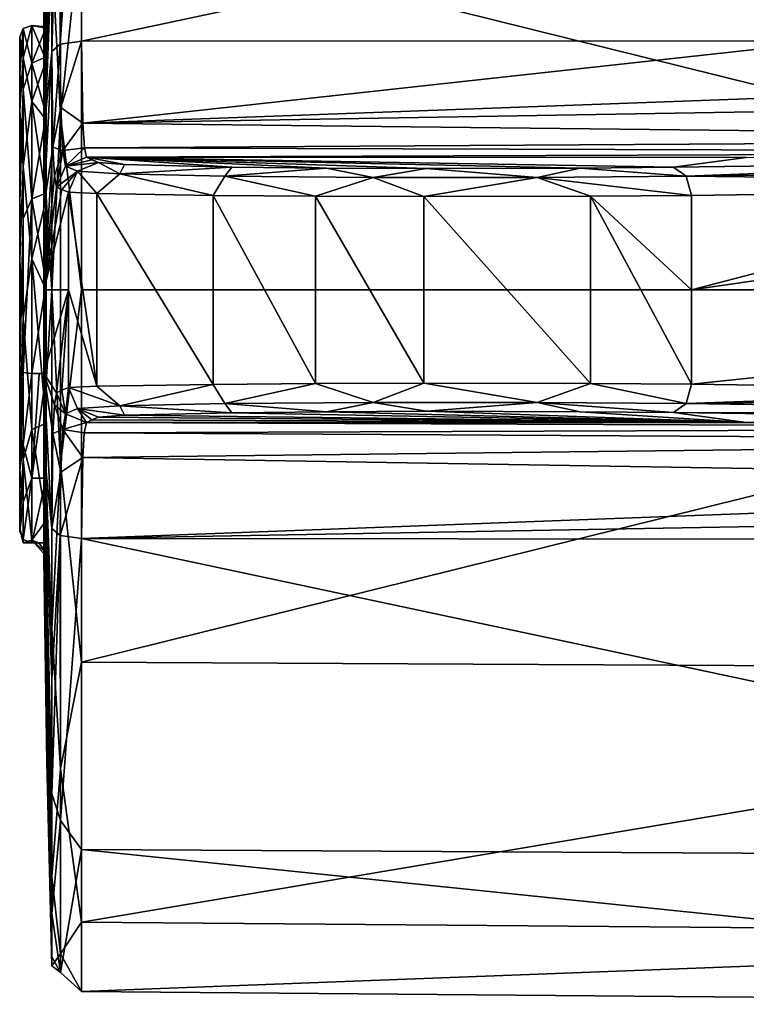
# Model space of a CAD drawing. Units: millimetres. Extents: x -149 to 149, y -43 to 39.
# Drawn here: x -149 to -124, y -24 to 9 of the extents above; entities that cross this region are included whole.
import ezdxf

# ---------------------------------------------------------------- set-up
doc = ezdxf.new("R2010")
doc.units = ezdxf.units.MM
doc.header["$LTSCALE"] = 65.185185
for name, color, linetype in [('111', 7, 'CONTINUOUS'), ('113', 7, 'CONTINUOUS'), ('114', 7, 'CONTINUOUS'), ('115', 7, 'CONTINUOUS'), ('116', 7, 'CONTINUOUS'), ('117', 7, 'CONTINUOUS'), ('118', 7, 'CONTINUOUS'), ('119', 7, 'CONTINUOUS'), ('120', 7, 'CONTINUOUS'), ('122', 7, 'CONTINUOUS'), ('123', 7, 'CONTINUOUS'), ('124', 7, 'CONTINUOUS'), ('125', 7, 'CONTINUOUS'), ('126', 7, 'CONTINUOUS'), ('127', 7, 'CONTINUOUS'), ('128', 7, 'CONTINUOUS'), ('129', 7, 'CONTINUOUS'), ('130', 7, 'CONTINUOUS'), ('138', 7, 'CONTINUOUS'), ('141', 7, 'CONTINUOUS'), ('211', 7, 'CONTINUOUS'), ('212', 7, 'CONTINUOUS'), ('213', 7, 'CONTINUOUS'), ('214', 7, 'CONTINUOUS'), ('215', 7, 'CONTINUOUS')]:
    doc.layers.add(name, color=color, linetype=linetype)

msp = doc.modelspace()

# ---------------------------------------------------------------- linework, layer by layer
at = {"layer": '111', "linetype": 'Continuous'}
for points in [[(-146.59, 8.313, 22.042), (-121.44, 8.325, 22.272), (-96.404, 18.98, 14.681), (-146.59, 8.313, 22.042)], [(-146.59, 18.697, 14.331), (-146.59, 8.313, 22.042), (-96.404, 18.98, 14.681), (-146.59, 18.697, 14.331)], [(-96.404, 0, -23.996), (-146.59, 12.438, -20.007), (-96.404, 12.692, -20.364), (-96.404, 0, -23.996)], [(-146.59, 0, -23.558), (-146.59, 12.438, -20.007), (-96.404, 0, -23.996), (-146.59, 0, -23.558)], [(-146.59, -12.437, -20.007), (-146.59, 0, -23.558), (-96.404, 0, -23.996), (-146.59, -12.437, -20.007)], [(-96.404, -12.692, -20.364), (-146.59, -12.437, -20.007), (-96.404, 0, -23.996), (-96.404, -12.692, -20.364)], [(-146.59, -8.313, 22.042), (-146.59, -18.697, 14.331), (-96.404, -18.981, 14.681), (-146.59, -8.313, 22.042)], [(-146.59, -8.313, 22.042), (-96.404, -18.981, 14.681), (-121.44, -8.325, 22.272), (-146.59, -8.313, 22.042)], [(-146.59, -21.125, -10.425), (-146.59, -12.437, -20.007), (-96.404, -12.692, -20.364), (-146.59, -21.125, -10.425)], [(-96.404, -21.542, -10.57), (-146.59, -21.125, -10.425), (-96.404, -12.692, -20.364), (-96.404, -21.542, -10.57)], [(-146.59, -18.697, 14.331), (-146.59, -23.445, 2.3), (-96.404, -23.873, 2.425), (-146.59, -18.697, 14.331)], [(-96.404, -18.981, 14.681), (-146.59, -18.697, 14.331), (-96.404, -23.873, 2.425), (-96.404, -18.981, 14.681)], [(-146.59, -23.445, 2.3), (-146.59, -21.125, -10.425), (-96.404, -21.542, -10.57), (-146.59, -23.445, 2.3)], [(-96.404, -23.873, 2.425), (-146.59, -23.445, 2.3), (-96.404, -21.542, -10.57), (-96.404, -23.873, 2.425)]]:
    msp.add_3dface(points, dxfattribs=at)
at = {"layer": '113', "linetype": 'Continuous'}
for points in [[(-147.581, 19.593, -11.236), (-147.581, 11.318, -19.545), (-147.849, 6.516, -6.209), (-147.581, 19.593, -11.236)], [(-147.744, 15.794), (-147.581, 19.593, -11.236), (-147.849, 9), (-147.744, 15.794)], [(-147.849, 9), (-147.581, 19.593, -11.236), (-147.849, 8.072, -3.982), (-147.849, 9)], [(-147.849, 8.072, -3.982), (-147.581, 19.593, -11.236), (-147.849, 6.516, -6.209), (-147.849, 8.072, -3.982)], [(-147.581, 11.318, -19.545), (-147.581, -0.005, -22.586), (-147.849, 4.4, -7.851), (-147.581, 11.318, -19.545)], [(-147.849, 6.516, -6.209), (-147.581, 11.318, -19.545), (-147.849, 4.4, -7.851), (-147.849, 6.516, -6.209)], [(-147.581, -0.005, -22.586), (-147.849, 0, -9), (-147.849, 4.4, -7.851), (-147.581, -0.005, -22.586)], [(-147.849, -4.353, -7.878), (-147.849, 0, -9), (-147.581, -0.005, -22.586), (-147.849, -4.353, -7.878)], [(-147.581, -11.326, -19.541), (-147.849, -4.353, -7.878), (-147.581, -0.005, -22.586), (-147.581, -11.326, -19.541)], [(-147.849, -6.36, -6.368), (-147.849, -4.353, -7.878), (-147.581, -11.326, -19.541), (-147.849, -6.36, -6.368)], [(-147.849, -7.982, -4.158), (-147.849, -6.36, -6.368), (-147.581, -19.597, -11.229), (-147.849, -7.982, -4.158)], [(-147.581, -19.597, -11.229), (-147.849, -6.36, -6.368), (-147.581, -11.326, -19.541), (-147.581, -19.597, -11.229)], [(-147.849, -9), (-147.849, -7.982, -4.158), (-147.744, -15.794), (-147.849, -9)], [(-147.744, -15.794), (-147.849, -7.982, -4.158), (-147.581, -22.586), (-147.744, -15.794)], [(-147.581, -22.586), (-147.849, -7.982, -4.158), (-147.581, -19.597, -11.229), (-147.581, -22.586)]]:
    msp.add_3dface(points, dxfattribs=at)
at = {"layer": '114', "linetype": 'Continuous'}
for points in [[(-147.581, 22.586), (-147.744, 15.794), (-147.849, 8.56, 2.781), (-147.581, 22.586)], [(-147.581, 20.714, 9.004), (-147.581, 22.586), (-147.849, 8.56, 2.781), (-147.581, 20.714, 9.004)], [(-147.581, 15.393, 16.528), (-147.581, 20.714, 9.004), (-147.849, 7.281, 5.29), (-147.581, 15.393, 16.528)], [(-147.849, 7.281, 5.29), (-147.581, 20.714, 9.004), (-147.849, 8.56, 2.781), (-147.849, 7.281, 5.29)], [(-147.744, 15.794), (-147.849, 9), (-147.849, 8.56, 2.781), (-147.744, 15.794)], [(-147.581, 7.97, 21.133), (-147.581, 15.393, 16.528), (-147.849, 5.29, 7.281), (-147.581, 7.97, 21.133)], [(-147.849, 5.29, 7.281), (-147.581, 15.393, 16.528), (-147.849, 7.281, 5.29), (-147.849, 5.29, 7.281)], [(-147.538, 4.769, 23.577), (-147.581, 7.97, 21.133), (-147.849, 2.781, 8.56), (-147.538, 4.769, 23.577)], [(-147.849, 2.781, 8.56), (-147.581, 7.97, 21.133), (-147.849, 5.29, 7.281), (-147.849, 2.781, 8.56)], [(-147.487, 3.809, 25.429), (-147.538, 4.769, 23.577), (-147.849, 0, 9), (-147.487, 3.809, 25.429)], [(-147.849, 0, 9), (-147.538, 4.769, 23.577), (-147.849, 2.781, 8.56), (-147.849, 0, 9)], [(-147.417, 3.435, 27.571), (-147.487, 3.809, 25.429), (-147.849, 0, 9), (-147.417, 3.435, 27.571)], [(-147.238, 3.351, 32.371), (-147.417, 3.435, 27.571), (-147.849, 0, 9), (-147.238, 3.351, 32.371)], [(-147.015, 3.262, 37.469), (-147.238, 3.351, 32.371), (-147.849, 0, 9), (-147.015, 3.262, 37.469)], [(-147.015, 0, 37.611), (-147.015, 3.262, 37.469), (-147.849, 0, 9), (-147.015, 0, 37.611)], [(-147.417, -3.435, 27.571), (-147.015, 0, 37.611), (-147.849, -2.781, 8.56), (-147.417, -3.435, 27.571)], [(-147.849, -2.781, 8.56), (-147.015, 0, 37.611), (-147.849, 0, 9), (-147.849, -2.781, 8.56)], [(-147.238, -3.351, 32.371), (-147.015, 0, 37.611), (-147.417, -3.435, 27.571), (-147.238, -3.351, 32.371)], [(-147.015, -3.262, 37.469), (-147.015, 0, 37.611), (-147.238, -3.351, 32.371), (-147.015, -3.262, 37.469)], [(-147.489, -3.837, 25.348), (-147.417, -3.435, 27.571), (-147.849, -2.781, 8.56), (-147.489, -3.837, 25.348)], [(-147.539, -4.801, 23.533), (-147.489, -3.837, 25.348), (-147.849, -2.781, 8.56), (-147.539, -4.801, 23.533)], [(-147.581, -7.97, 21.133), (-147.539, -4.801, 23.533), (-147.849, -2.781, 8.56), (-147.581, -7.97, 21.133)], [(-147.849, -5.29, 7.281), (-147.581, -7.97, 21.133), (-147.849, -2.781, 8.56), (-147.849, -5.29, 7.281)], [(-147.581, -13.016, 18.458), (-147.581, -7.97, 21.133), (-147.849, -5.29, 7.281), (-147.581, -13.016, 18.458)], [(-147.581, -16.844, 15.047), (-147.581, -13.016, 18.458), (-147.849, -5.29, 7.281), (-147.581, -16.844, 15.047)], [(-147.849, -7.281, 5.29), (-147.581, -16.844, 15.047), (-147.849, -5.29, 7.281), (-147.849, -7.281, 5.29)], [(-147.581, -20.847, 8.691), (-147.581, -16.844, 15.047), (-147.849, -7.281, 5.29), (-147.581, -20.847, 8.691)], [(-147.849, -8.56, 2.781), (-147.581, -20.847, 8.691), (-147.849, -7.281, 5.29), (-147.849, -8.56, 2.781)], [(-147.849, -9), (-147.581, -22.29, 3.647), (-147.849, -8.56, 2.781), (-147.849, -9)], [(-147.581, -22.29, 3.647), (-147.581, -20.847, 8.691), (-147.849, -8.56, 2.781), (-147.581, -22.29, 3.647)], [(-147.849, -9), (-147.744, -15.794), (-147.581, -22.29, 3.647), (-147.849, -9)], [(-147.744, -15.794), (-147.581, -22.586), (-147.581, -22.29, 3.647), (-147.744, -15.794)]]:
    msp.add_3dface(points, dxfattribs=at)
at = {"layer": '115', "linetype": 'Continuous'}
for points in [[(-146.239, -4.347, 32.348), (-124.367, -4.427, 27.76), (-146.016, -4.258, 37.44), (-146.239, -4.347, 32.348)], [(-146.016, -4.258, 37.44), (-124.367, -4.427, 27.76), (-145.143, -4.188, 41.424), (-146.016, -4.258, 37.44)], [(-145.143, -4.188, 41.424), (-124.367, -4.427, 27.76), (-141.561, -4.104, 46.254), (-145.143, -4.188, 41.424)], [(-141.561, -4.104, 46.254), (-124.367, -4.427, 27.76), (-138.397, -4.072, 48.096), (-141.561, -4.104, 46.254)], [(-138.397, -4.072, 48.096), (-124.367, -4.427, 27.76), (-135.057, -4.058, 48.876), (-138.397, -4.072, 48.096)], [(-135.057, -4.058, 48.876), (-124.367, -4.427, 27.76), (-129.918, -4.07, 48.194), (-135.057, -4.058, 48.876)], [(-129.918, -4.07, 48.194), (-124.367, -4.427, 27.76), (-126.799, -4.1, 46.491), (-129.918, -4.07, 48.194)], [(-126.799, -4.1, 46.491), (-124.367, -4.427, 27.76), (-113.921, -4.27, 36.726), (-126.799, -4.1, 46.491)], [(-124.367, -4.427, 27.76), (-102.404, -4.423, 27.966), (-113.921, -4.27, 36.726), (-124.367, -4.427, 27.76)], [(-146.418, -4.431, 27.554), (-124.367, -4.427, 27.76), (-146.239, -4.347, 32.348), (-146.418, -4.431, 27.554)]]:
    msp.add_3dface(points, dxfattribs=at)
at = {"layer": '116', "linetype": 'Continuous'}
for points in [[(-113.321, 3.341, 37.505), (-126.196, 0, 47.375), (-101.802, 3.521, 28.741), (-113.321, 3.341, 37.505)], [(-101.802, 3.521, 28.741), (-126.196, 0, 47.375), (-96.099, -0.014, 24.65), (-101.802, 3.521, 28.741)], [(-126.196, 3.153, 47.27), (-126.196, 0, 47.375), (-113.321, 3.341, 37.505), (-126.196, 3.153, 47.27)], [(-126.196, 0, 47.375), (-126.196, -3.153, 47.27), (-96.099, -0.014, 24.65), (-126.196, 0, 47.375)], [(-126.196, -3.153, 47.27), (-113.319, -3.341, 37.503), (-96.099, -0.014, 24.65), (-126.196, -3.153, 47.27)]]:
    msp.add_3dface(points, dxfattribs=at)
at = {"layer": '117', "linetype": 'Continuous'}
for points in [[(-147.015, 3.262, 37.469), (-147.015, 0, 37.611), (-146.069, -3.218, 41.782), (-147.015, 3.262, 37.469)], [(-147.015, 3.262, 37.469), (-146.069, -3.218, 41.782), (-146.069, 3.218, 41.782), (-147.015, 3.262, 37.469)], [(-146.069, -3.218, 41.782), (-142.188, -3.157, 47.015), (-146.069, 3.218, 41.782), (-146.069, -3.218, 41.782)], [(-146.069, 3.218, 41.782), (-142.188, -3.157, 47.015), (-142.188, 3.157, 47.015), (-146.069, 3.218, 41.782)], [(-142.188, -3.157, 47.015), (-138.761, -3.132, 49.009), (-142.188, 3.157, 47.015), (-142.188, -3.157, 47.015)], [(-142.188, 3.157, 47.015), (-138.761, -3.132, 49.009), (-138.761, 3.132, 49.009), (-142.188, 3.157, 47.015)], [(-138.761, -3.132, 49.009), (-135.143, -3.121, 49.855), (-138.761, 3.132, 49.009), (-138.761, -3.132, 49.009)], [(-138.761, 3.132, 49.009), (-135.143, -3.121, 49.855), (-135.143, 3.121, 49.855), (-138.761, 3.132, 49.009)], [(-135.143, 3.121, 49.855), (-129.575, -3.13, 49.113), (-129.575, 3.13, 49.113), (-135.143, 3.121, 49.855)], [(-135.143, -3.121, 49.855), (-129.575, -3.13, 49.113), (-135.143, 3.121, 49.855), (-135.143, -3.121, 49.855)], [(-126.196, 0, 47.375), (-126.196, 3.153, 47.27), (-129.575, 3.13, 49.113), (-126.196, 0, 47.375)], [(-126.196, -3.153, 47.27), (-126.196, 0, 47.375), (-129.575, 3.13, 49.113), (-126.196, -3.153, 47.27)], [(-129.575, -3.13, 49.113), (-126.196, -3.153, 47.27), (-129.575, 3.13, 49.113), (-129.575, -3.13, 49.113)], [(-147.015, 0, 37.611), (-147.015, -3.262, 37.469), (-146.069, -3.218, 41.782), (-147.015, 0, 37.611)]]:
    msp.add_3dface(points, dxfattribs=at)
at = {"layer": '118', "linetype": 'Continuous'}
for points in [[(-129.918, 4.07, 48.194), (-126.799, 4.1, 46.491), (-146.418, 4.431, 27.554), (-129.918, 4.07, 48.194)], [(-146.418, 4.431, 27.554), (-126.799, 4.1, 46.491), (-124.366, 4.427, 27.76), (-146.418, 4.431, 27.554)], [(-135.057, 4.058, 48.876), (-129.918, 4.07, 48.194), (-146.418, 4.431, 27.554), (-135.057, 4.058, 48.876)], [(-138.397, 4.072, 48.096), (-135.057, 4.058, 48.876), (-146.418, 4.431, 27.554), (-138.397, 4.072, 48.096)], [(-141.561, 4.104, 46.254), (-138.397, 4.072, 48.096), (-146.418, 4.431, 27.554), (-141.561, 4.104, 46.254)], [(-145.143, 4.188, 41.424), (-141.561, 4.104, 46.254), (-146.418, 4.431, 27.554), (-145.143, 4.188, 41.424)], [(-146.016, 4.258, 37.44), (-145.143, 4.188, 41.424), (-146.418, 4.431, 27.554), (-146.016, 4.258, 37.44)], [(-146.239, 4.347, 32.348), (-146.016, 4.258, 37.44), (-146.418, 4.431, 27.554), (-146.239, 4.347, 32.348)], [(-124.366, 4.427, 27.76), (-126.799, 4.1, 46.491), (-113.923, 4.27, 36.727), (-124.366, 4.427, 27.76)]]:
    msp.add_3dface(points, dxfattribs=at)
at = {"layer": '119', "linetype": 'Continuous'}
for points in [[(-121.44, 8.325, 22.272), (-146.59, 8.313, 22.042), (-146.544, 5.572, 24.135), (-121.44, 8.325, 22.272)], [(-121.44, 8.325, 22.272), (-146.544, 5.572, 24.135), (-96.404, 7.412, 22.936), (-121.44, 8.325, 22.272)], [(-146.544, 5.572, 24.135), (-96.403, 6.421, 23.656), (-96.404, 7.412, 22.936), (-146.544, 5.572, 24.135)], [(-98.69, 5.041, 25.452), (-96.403, 6.421, 23.656), (-146.544, 5.572, 24.135), (-98.69, 5.041, 25.452)], [(-146.49, 4.751, 25.72), (-98.69, 5.041, 25.452), (-146.544, 5.572, 24.135), (-146.49, 4.751, 25.72)], [(-100.361, 4.607, 26.61), (-98.69, 5.041, 25.452), (-146.49, 4.751, 25.72), (-100.361, 4.607, 26.61)], [(-146.418, 4.431, 27.554), (-100.361, 4.607, 26.61), (-146.49, 4.751, 25.72), (-146.418, 4.431, 27.554)], [(-146.418, 4.431, 27.554), (-124.366, 4.427, 27.76), (-100.361, 4.607, 26.61), (-146.418, 4.431, 27.554)]]:
    msp.add_3dface(points, dxfattribs=at)
at = {"layer": '120', "linetype": 'Continuous'}
for points in [[(-146.418, -4.431, 27.554), (-146.493, -4.775, 25.651), (-100.362, -4.607, 26.611), (-146.418, -4.431, 27.554)], [(-146.418, -4.431, 27.554), (-100.362, -4.607, 26.611), (-124.367, -4.427, 27.76), (-146.418, -4.431, 27.554)], [(-102.404, -4.423, 27.966), (-124.367, -4.427, 27.76), (-100.362, -4.607, 26.611), (-102.404, -4.423, 27.966)], [(-146.493, -4.775, 25.651), (-146.545, -5.6, 24.097), (-98.691, -5.04, 25.452), (-146.493, -4.775, 25.651)], [(-100.362, -4.607, 26.611), (-146.493, -4.775, 25.651), (-98.691, -5.04, 25.452), (-100.362, -4.607, 26.611)], [(-98.691, -5.04, 25.452), (-146.545, -5.6, 24.097), (-96.403, -6.421, 23.656), (-98.691, -5.04, 25.452)], [(-146.545, -5.6, 24.097), (-146.59, -8.313, 22.042), (-96.403, -6.421, 23.656), (-146.545, -5.6, 24.097)], [(-96.403, -6.421, 23.656), (-146.59, -8.313, 22.042), (-96.404, -7.412, 22.936), (-96.403, -6.421, 23.656)], [(-146.59, -8.313, 22.042), (-121.44, -8.325, 22.272), (-96.404, -7.412, 22.936), (-146.59, -8.313, 22.042)]]:
    msp.add_3dface(points, dxfattribs=at)
at = {"layer": '122', "linetype": 'Continuous'}
for points in [[(-113.923, 4.27, 36.727), (-126.799, 4.1, 46.491), (-126.373, 3.799, 47.048), (-113.923, 4.27, 36.727)], [(-102, 4.159, 28.492), (-113.923, 4.27, 36.727), (-126.373, 3.799, 47.048), (-102, 4.159, 28.492)], [(-101.802, 3.521, 28.741), (-102, 4.159, 28.492), (-126.373, 3.799, 47.048), (-101.802, 3.521, 28.741)], [(-126.196, 3.153, 47.27), (-101.802, 3.521, 28.741), (-126.373, 3.799, 47.048), (-126.196, 3.153, 47.27)], [(-126.196, 3.153, 47.27), (-113.321, 3.341, 37.505), (-101.802, 3.521, 28.741), (-126.196, 3.153, 47.27)]]:
    msp.add_3dface(points, dxfattribs=at)
at = {"layer": '123', "linetype": 'Continuous'}
for points in [[(-147.015, 3.262, 37.469), (-146.069, 3.218, 41.782), (-146.721, 3.966, 37.468), (-147.015, 3.262, 37.469)], [(-145.301, 3.874, 42.758), (-146.016, 4.258, 37.44), (-146.721, 3.966, 37.468), (-145.301, 3.874, 42.758)], [(-146.069, 3.218, 41.782), (-145.301, 3.874, 42.758), (-146.721, 3.966, 37.468), (-146.069, 3.218, 41.782)], [(-145.143, 4.188, 41.424), (-146.016, 4.258, 37.44), (-145.301, 3.874, 42.758), (-145.143, 4.188, 41.424)], [(-141.561, 4.104, 46.254), (-145.143, 4.188, 41.424), (-145.301, 3.874, 42.758), (-141.561, 4.104, 46.254)], [(-141.791, 3.8, 46.968), (-141.561, 4.104, 46.254), (-145.301, 3.874, 42.758), (-141.791, 3.8, 46.968)], [(-138.397, 4.072, 48.096), (-141.561, 4.104, 46.254), (-141.791, 3.8, 46.968), (-138.397, 4.072, 48.096)], [(-136.832, 3.76, 49.308), (-138.397, 4.072, 48.096), (-141.791, 3.8, 46.968), (-136.832, 3.76, 49.308)], [(-135.057, 4.058, 48.876), (-138.397, 4.072, 48.096), (-136.832, 3.76, 49.308), (-135.057, 4.058, 48.876)], [(-131.351, 3.759, 49.336), (-135.057, 4.058, 48.876), (-136.832, 3.76, 49.308), (-131.351, 3.759, 49.336)], [(-129.918, 4.07, 48.194), (-135.057, 4.058, 48.876), (-131.351, 3.759, 49.336), (-129.918, 4.07, 48.194)], [(-126.373, 3.799, 47.048), (-129.918, 4.07, 48.194), (-131.351, 3.759, 49.336), (-126.373, 3.799, 47.048)], [(-126.799, 4.1, 46.491), (-129.918, 4.07, 48.194), (-126.373, 3.799, 47.048), (-126.799, 4.1, 46.491)], [(-146.069, 3.218, 41.782), (-142.188, 3.157, 47.015), (-145.301, 3.874, 42.758), (-146.069, 3.218, 41.782)], [(-142.188, 3.157, 47.015), (-141.791, 3.8, 46.968), (-145.301, 3.874, 42.758), (-142.188, 3.157, 47.015)], [(-142.188, 3.157, 47.015), (-138.761, 3.132, 49.009), (-141.791, 3.8, 46.968), (-142.188, 3.157, 47.015)], [(-138.761, 3.132, 49.009), (-136.832, 3.76, 49.308), (-141.791, 3.8, 46.968), (-138.761, 3.132, 49.009)], [(-138.761, 3.132, 49.009), (-135.143, 3.121, 49.855), (-136.832, 3.76, 49.308), (-138.761, 3.132, 49.009)], [(-135.143, 3.121, 49.855), (-131.351, 3.759, 49.336), (-136.832, 3.76, 49.308), (-135.143, 3.121, 49.855)], [(-135.143, 3.121, 49.855), (-129.575, 3.13, 49.113), (-131.351, 3.759, 49.336), (-135.143, 3.121, 49.855)], [(-126.196, 3.153, 47.27), (-126.373, 3.799, 47.048), (-131.351, 3.759, 49.336), (-126.196, 3.153, 47.27)], [(-129.575, 3.13, 49.113), (-126.196, 3.153, 47.27), (-131.351, 3.759, 49.336), (-129.575, 3.13, 49.113)]]:
    msp.add_3dface(points, dxfattribs=at)
at = {"layer": '124', "linetype": 'Continuous'}
for points in [[(-146.239, 4.347, 32.348), (-146.418, 4.431, 27.554), (-147.123, 4.139, 27.573), (-146.239, 4.347, 32.348)], [(-146.016, 4.258, 37.44), (-146.239, 4.347, 32.348), (-147.123, 4.139, 27.573), (-146.016, 4.258, 37.44)], [(-147.417, 3.435, 27.571), (-146.721, 3.966, 37.468), (-147.123, 4.139, 27.573), (-147.417, 3.435, 27.571)], [(-147.417, 3.435, 27.571), (-147.238, 3.351, 32.371), (-146.721, 3.966, 37.468), (-147.417, 3.435, 27.571)], [(-147.238, 3.351, 32.371), (-147.015, 3.262, 37.469), (-146.721, 3.966, 37.468), (-147.238, 3.351, 32.371)], [(-146.721, 3.966, 37.468), (-146.016, 4.258, 37.44), (-147.123, 4.139, 27.573), (-146.721, 3.966, 37.468)]]:
    msp.add_3dface(points, dxfattribs=at)
at = {"layer": '125', "linetype": 'Continuous'}
for points in [[(-147.271, 6.093, 23.093), (-146.59, 8.313, 22.042), (-147.293, 8.208, 21.764), (-147.271, 6.093, 23.093)], [(-146.544, 5.572, 24.135), (-146.59, 8.313, 22.042), (-147.271, 6.093, 23.093), (-146.544, 5.572, 24.135)], [(-147.581, 7.97, 21.133), (-147.538, 4.769, 23.577), (-147.293, 8.208, 21.764), (-147.581, 7.97, 21.133)], [(-147.538, 4.769, 23.577), (-147.271, 6.093, 23.093), (-147.293, 8.208, 21.764), (-147.538, 4.769, 23.577)], [(-147.538, 4.769, 23.577), (-147.211, 4.662, 25.137), (-147.271, 6.093, 23.093), (-147.538, 4.769, 23.577)], [(-147.211, 4.662, 25.137), (-146.544, 5.572, 24.135), (-147.271, 6.093, 23.093), (-147.211, 4.662, 25.137)], [(-146.49, 4.751, 25.72), (-146.544, 5.572, 24.135), (-147.211, 4.662, 25.137), (-146.49, 4.751, 25.72)], [(-147.538, 4.769, 23.577), (-147.487, 3.809, 25.429), (-147.211, 4.662, 25.137), (-147.538, 4.769, 23.577)], [(-147.487, 3.809, 25.429), (-147.417, 3.435, 27.571), (-147.211, 4.662, 25.137), (-147.487, 3.809, 25.429)], [(-147.417, 3.435, 27.571), (-147.123, 4.139, 27.573), (-147.211, 4.662, 25.137), (-147.417, 3.435, 27.571)], [(-147.123, 4.139, 27.573), (-146.49, 4.751, 25.72), (-147.211, 4.662, 25.137), (-147.123, 4.139, 27.573)], [(-146.418, 4.431, 27.554), (-146.49, 4.751, 25.72), (-147.123, 4.139, 27.573), (-146.418, 4.431, 27.554)]]:
    msp.add_3dface(points, dxfattribs=at)
at = {"layer": '126', "linetype": 'Continuous'}
for points in [[(-146.59, 8.313, 22.042), (-146.59, 18.697, 14.331), (-147.293, 8.208, 21.764), (-146.59, 8.313, 22.042)], [(-147.293, 8.208, 21.764), (-146.59, 18.697, 14.331), (-147.282, 17.731, 15.073), (-147.293, 8.208, 21.764)], [(-147.581, 15.393, 16.528), (-147.581, 7.97, 21.133), (-147.282, 17.731, 15.073), (-147.581, 15.393, 16.528)], [(-147.581, 7.97, 21.133), (-147.293, 8.208, 21.764), (-147.282, 17.731, 15.073), (-147.581, 7.97, 21.133)], [(-147.282, 5.821, -22.532), (-147.581, 11.318, -19.545), (-147.282, 16.006, -16.893), (-147.282, 5.821, -22.532)], [(-146.59, 12.438, -20.007), (-147.282, 5.821, -22.532), (-147.282, 16.006, -16.893), (-146.59, 12.438, -20.007)], [(-146.59, 12.438, -20.007), (-146.59, 0, -23.558), (-147.282, 5.821, -22.532), (-146.59, 12.438, -20.007)], [(-147.581, -0.005, -22.586), (-147.581, 11.318, -19.545), (-147.282, 5.821, -22.532), (-147.581, -0.005, -22.586)], [(-147.282, -5.821, -22.532), (-147.581, -0.005, -22.586), (-147.282, 5.821, -22.532), (-147.282, -5.821, -22.532)], [(-146.59, 0, -23.558), (-147.282, -5.821, -22.532), (-147.282, 5.821, -22.532), (-146.59, 0, -23.558)], [(-146.59, 0, -23.558), (-146.59, -12.437, -20.007), (-147.282, -5.821, -22.532), (-146.59, 0, -23.558)], [(-147.581, -11.326, -19.541), (-147.581, -0.005, -22.586), (-147.282, -5.821, -22.532), (-147.581, -11.326, -19.541)], [(-147.282, -16.006, -16.893), (-147.581, -11.326, -19.541), (-147.282, -5.821, -22.532), (-147.282, -16.006, -16.893)], [(-146.59, -12.437, -20.007), (-147.282, -16.006, -16.893), (-147.282, -5.821, -22.532), (-146.59, -12.437, -20.007)], [(-147.581, -7.97, 21.133), (-147.581, -13.016, 18.458), (-147.293, -8.208, 21.764), (-147.581, -7.97, 21.133)], [(-147.581, -13.016, 18.458), (-147.581, -16.844, 15.047), (-147.293, -8.208, 21.764), (-147.581, -13.016, 18.458)], [(-147.293, -8.208, 21.764), (-147.581, -16.844, 15.047), (-147.282, -17.731, 15.073), (-147.293, -8.208, 21.764)], [(-146.59, -8.313, 22.042), (-147.293, -8.208, 21.764), (-147.282, -17.731, 15.073), (-146.59, -8.313, 22.042)], [(-146.59, -18.697, 14.331), (-146.59, -8.313, 22.042), (-147.282, -17.731, 15.073), (-146.59, -18.697, 14.331)], [(-147.581, -19.597, -11.229), (-147.581, -11.326, -19.541), (-147.282, -16.006, -16.893), (-147.581, -19.597, -11.229)], [(-146.59, -12.437, -20.007), (-146.59, -21.125, -10.425), (-147.282, -16.006, -16.893), (-146.59, -12.437, -20.007)], [(-147.282, -22.186, -7.027), (-147.581, -19.597, -11.229), (-147.282, -16.006, -16.893), (-147.282, -22.186, -7.027)], [(-146.59, -21.125, -10.425), (-147.282, -22.186, -7.027), (-147.282, -16.006, -16.893), (-146.59, -21.125, -10.425)], [(-147.581, -16.844, 15.047), (-147.581, -20.847, 8.691), (-147.282, -17.731, 15.073), (-147.581, -16.844, 15.047)], [(-147.282, -17.731, 15.073), (-147.581, -20.847, 8.691), (-147.282, -22.813, 4.598), (-147.282, -17.731, 15.073)], [(-146.59, -18.697, 14.331), (-147.282, -17.731, 15.073), (-147.282, -22.813, 4.598), (-146.59, -18.697, 14.331)], [(-146.59, -23.445, 2.3), (-146.59, -18.697, 14.331), (-147.282, -22.813, 4.598), (-146.59, -23.445, 2.3)], [(-147.581, -22.586), (-147.581, -19.597, -11.229), (-147.282, -22.186, -7.027), (-147.581, -22.586)], [(-147.581, -20.847, 8.691), (-147.581, -22.29, 3.647), (-147.282, -22.813, 4.598), (-147.581, -20.847, 8.691)], [(-146.59, -21.125, -10.425), (-146.59, -23.445, 2.3), (-147.282, -22.186, -7.027), (-146.59, -21.125, -10.425)], [(-147.282, -22.813, 4.598), (-147.581, -22.586), (-147.282, -22.186, -7.027), (-147.282, -22.813, 4.598)], [(-147.581, -22.29, 3.647), (-147.581, -22.586), (-147.282, -22.813, 4.598), (-147.581, -22.29, 3.647)], [(-146.59, -23.445, 2.3), (-147.282, -22.813, 4.598), (-147.282, -22.186, -7.027), (-146.59, -23.445, 2.3)]]:
    msp.add_3dface(points, dxfattribs=at)
at = {"layer": '127', "linetype": 'Continuous'}
for points in [[(-147.417, -3.435, 27.571), (-147.489, -3.837, 25.348), (-147.123, -4.139, 27.573), (-147.417, -3.435, 27.571)], [(-147.489, -3.837, 25.348), (-147.539, -4.801, 23.533), (-147.211, -4.663, 25.137), (-147.489, -3.837, 25.348)], [(-147.123, -4.139, 27.573), (-147.489, -3.837, 25.348), (-147.211, -4.663, 25.137), (-147.123, -4.139, 27.573)], [(-146.418, -4.431, 27.554), (-147.123, -4.139, 27.573), (-147.211, -4.663, 25.137), (-146.418, -4.431, 27.554)], [(-146.493, -4.775, 25.651), (-146.418, -4.431, 27.554), (-147.211, -4.663, 25.137), (-146.493, -4.775, 25.651)], [(-147.539, -4.801, 23.533), (-147.581, -7.97, 21.133), (-147.271, -6.093, 23.093), (-147.539, -4.801, 23.533)], [(-147.211, -4.663, 25.137), (-147.539, -4.801, 23.533), (-147.271, -6.093, 23.093), (-147.211, -4.663, 25.137)], [(-146.545, -5.6, 24.097), (-147.211, -4.663, 25.137), (-147.271, -6.093, 23.093), (-146.545, -5.6, 24.097)], [(-146.545, -5.6, 24.097), (-146.493, -4.775, 25.651), (-147.211, -4.663, 25.137), (-146.545, -5.6, 24.097)], [(-146.59, -8.313, 22.042), (-146.545, -5.6, 24.097), (-147.293, -8.208, 21.764), (-146.59, -8.313, 22.042)], [(-147.293, -8.208, 21.764), (-146.545, -5.6, 24.097), (-147.271, -6.093, 23.093), (-147.293, -8.208, 21.764)], [(-147.581, -7.97, 21.133), (-147.293, -8.208, 21.764), (-147.271, -6.093, 23.093), (-147.581, -7.97, 21.133)]]:
    msp.add_3dface(points, dxfattribs=at)
at = {"layer": '128', "linetype": 'Continuous'}
for points in [[(-147.015, -3.262, 37.469), (-147.238, -3.351, 32.371), (-147.123, -4.139, 27.573), (-147.015, -3.262, 37.469)], [(-147.015, -3.262, 37.469), (-147.123, -4.139, 27.573), (-146.721, -3.966, 37.468), (-147.015, -3.262, 37.469)], [(-147.238, -3.351, 32.371), (-147.417, -3.435, 27.571), (-147.123, -4.139, 27.573), (-147.238, -3.351, 32.371)], [(-147.123, -4.139, 27.573), (-146.418, -4.431, 27.554), (-146.721, -3.966, 37.468), (-147.123, -4.139, 27.573)], [(-146.418, -4.431, 27.554), (-146.239, -4.347, 32.348), (-146.721, -3.966, 37.468), (-146.418, -4.431, 27.554)], [(-146.239, -4.347, 32.348), (-146.016, -4.258, 37.44), (-146.721, -3.966, 37.468), (-146.239, -4.347, 32.348)]]:
    msp.add_3dface(points, dxfattribs=at)
at = {"layer": '129', "linetype": 'Continuous'}
for points in [[(-146.069, -3.218, 41.782), (-147.015, -3.262, 37.469), (-145.301, -3.874, 42.758), (-146.069, -3.218, 41.782)], [(-147.015, -3.262, 37.469), (-146.721, -3.966, 37.468), (-145.301, -3.874, 42.758), (-147.015, -3.262, 37.469)], [(-142.188, -3.157, 47.015), (-146.069, -3.218, 41.782), (-145.301, -3.874, 42.758), (-142.188, -3.157, 47.015)], [(-142.188, -3.157, 47.015), (-145.301, -3.874, 42.758), (-141.791, -3.8, 46.968), (-142.188, -3.157, 47.015)], [(-138.761, -3.132, 49.009), (-142.188, -3.157, 47.015), (-141.791, -3.8, 46.968), (-138.761, -3.132, 49.009)], [(-138.761, -3.132, 49.009), (-141.791, -3.8, 46.968), (-136.832, -3.76, 49.308), (-138.761, -3.132, 49.009)], [(-135.143, -3.121, 49.855), (-138.761, -3.132, 49.009), (-136.832, -3.76, 49.308), (-135.143, -3.121, 49.855)], [(-135.143, -3.121, 49.855), (-136.832, -3.76, 49.308), (-131.351, -3.759, 49.336), (-135.143, -3.121, 49.855)], [(-129.575, -3.13, 49.113), (-135.143, -3.121, 49.855), (-131.351, -3.759, 49.336), (-129.575, -3.13, 49.113)], [(-129.575, -3.13, 49.113), (-131.351, -3.759, 49.336), (-126.373, -3.799, 47.048), (-129.575, -3.13, 49.113)], [(-126.196, -3.153, 47.27), (-129.575, -3.13, 49.113), (-126.373, -3.799, 47.048), (-126.196, -3.153, 47.27)], [(-146.721, -3.966, 37.468), (-145.143, -4.188, 41.424), (-145.301, -3.874, 42.758), (-146.721, -3.966, 37.468)], [(-145.301, -3.874, 42.758), (-141.561, -4.104, 46.254), (-141.791, -3.8, 46.968), (-145.301, -3.874, 42.758)], [(-145.143, -4.188, 41.424), (-141.561, -4.104, 46.254), (-145.301, -3.874, 42.758), (-145.143, -4.188, 41.424)], [(-141.791, -3.8, 46.968), (-138.397, -4.072, 48.096), (-136.832, -3.76, 49.308), (-141.791, -3.8, 46.968)], [(-141.561, -4.104, 46.254), (-138.397, -4.072, 48.096), (-141.791, -3.8, 46.968), (-141.561, -4.104, 46.254)], [(-138.397, -4.072, 48.096), (-135.057, -4.058, 48.876), (-136.832, -3.76, 49.308), (-138.397, -4.072, 48.096)], [(-136.832, -3.76, 49.308), (-135.057, -4.058, 48.876), (-131.351, -3.759, 49.336), (-136.832, -3.76, 49.308)], [(-135.057, -4.058, 48.876), (-129.918, -4.07, 48.194), (-131.351, -3.759, 49.336), (-135.057, -4.058, 48.876)], [(-129.918, -4.07, 48.194), (-126.799, -4.1, 46.491), (-131.351, -3.759, 49.336), (-129.918, -4.07, 48.194)], [(-131.351, -3.759, 49.336), (-126.799, -4.1, 46.491), (-126.373, -3.799, 47.048), (-131.351, -3.759, 49.336)], [(-146.016, -4.258, 37.44), (-145.143, -4.188, 41.424), (-146.721, -3.966, 37.468), (-146.016, -4.258, 37.44)]]:
    msp.add_3dface(points, dxfattribs=at)
at = {"layer": '130', "linetype": 'Continuous'}
for points in [[(-113.319, -3.341, 37.503), (-126.196, -3.153, 47.27), (-126.373, -3.799, 47.048), (-113.319, -3.341, 37.503)], [(-101.802, -3.521, 28.741), (-113.319, -3.341, 37.503), (-126.373, -3.799, 47.048), (-101.802, -3.521, 28.741)], [(-101.802, -3.521, 28.741), (-126.373, -3.799, 47.048), (-102, -4.159, 28.492), (-101.802, -3.521, 28.741)], [(-126.373, -3.799, 47.048), (-126.799, -4.1, 46.491), (-102, -4.159, 28.492), (-126.373, -3.799, 47.048)], [(-126.799, -4.1, 46.491), (-113.921, -4.27, 36.726), (-102, -4.159, 28.492), (-126.799, -4.1, 46.491)]]:
    msp.add_3dface(points, dxfattribs=at)
at = {"layer": '138', "linetype": 'Continuous'}
for points in [[(-147.849, 9), (-147.849, 8.072, -3.982), (-147.763, 8.746, -1.646), (-147.849, 9)], [(-147.849, 8.56, 2.781), (-147.849, 9), (-147.763, 8.786, 1.42), (-147.849, 8.56, 2.781)], [(-147.763, 8.786, 1.42), (-147.849, 9), (-147.763, 8.746, -1.646), (-147.763, 8.786, 1.42)], [(-147.763, 7.783, 4.317), (-147.849, 8.56, 2.781), (-147.763, 8.786, 1.42), (-147.763, 7.783, 4.317)], [(-147.763, 8.746, -1.646), (-147.849, 8.072, -3.982), (-147.763, 7.669, -4.516), (-147.763, 8.746, -1.646)], [(-147.849, 7.281, 5.29), (-147.849, 8.56, 2.781), (-147.763, 7.783, 4.317), (-147.849, 7.281, 5.29)], [(-147.849, 8.072, -3.982), (-147.849, 6.516, -6.209), (-147.763, 7.669, -4.516), (-147.849, 8.072, -3.982)], [(-147.763, 5.857, 6.702), (-147.849, 7.281, 5.29), (-147.763, 7.783, 4.317), (-147.763, 5.857, 6.702)], [(-147.763, 7.669, -4.516), (-147.849, 6.516, -6.209), (-147.763, 5.682, -6.851), (-147.763, 7.669, -4.516)], [(-147.849, 5.29, 7.281), (-147.849, 7.281, 5.29), (-147.763, 5.857, 6.702), (-147.849, 5.29, 7.281)], [(-147.849, 6.516, -6.209), (-147.849, 4.4, -7.851), (-147.763, 5.682, -6.851), (-147.849, 6.516, -6.209)], [(-147.763, 3.235, 8.291), (-147.849, 5.29, 7.281), (-147.763, 5.857, 6.702), (-147.763, 3.235, 8.291)], [(-147.763, 5.682, -6.851), (-147.849, 4.4, -7.851), (-147.763, 3.02, -8.372), (-147.763, 5.682, -6.851)], [(-147.849, 2.781, 8.56), (-147.849, 5.29, 7.281), (-147.763, 3.235, 8.291), (-147.849, 2.781, 8.56)], [(-147.849, 4.4, -7.851), (-147.849, 0, -9), (-147.763, 3.02, -8.372), (-147.849, 4.4, -7.851)], [(-147.763, 0.229, 8.897), (-147.849, 2.781, 8.56), (-147.763, 3.235, 8.291), (-147.763, 0.229, 8.897)], [(-147.849, 0, -9), (-147.82, 0, -8.929), (-147.763, 3.02, -8.372), (-147.849, 0, -9)], [(-147.82, 0, -8.929), (-147.763, 0, -8.9), (-147.763, 3.02, -8.372), (-147.82, 0, -8.929)], [(-147.849, 0, 9), (-147.849, 2.781, 8.56), (-147.763, 0.229, 8.897), (-147.849, 0, 9)], [(-147.763, -2.799, 8.448), (-147.849, 0, 9), (-147.763, 0.229, 8.897), (-147.763, -2.799, 8.448)], [(-147.849, -2.781, 8.56), (-147.849, 0, 9), (-147.763, -2.799, 8.448), (-147.849, -2.781, 8.56)], [(-147.849, -5.29, 7.281), (-147.849, -2.781, 8.56), (-147.763, -2.799, 8.448), (-147.849, -5.29, 7.281)], [(-147.763, -6.296, 6.29), (-147.849, -5.29, 7.281), (-147.763, -2.799, 8.448), (-147.763, -6.296, 6.29)], [(-147.849, -7.281, 5.29), (-147.849, -5.29, 7.281), (-147.763, -6.296, 6.29), (-147.849, -7.281, 5.29)], [(-147.763, -8.451, 2.792), (-147.849, -7.281, 5.29), (-147.763, -6.296, 6.29), (-147.763, -8.451, 2.792)], [(-147.849, -8.56, 2.781), (-147.849, -7.281, 5.29), (-147.763, -8.451, 2.792), (-147.849, -8.56, 2.781)], [(-147.763, -8.787, 1.414), (-147.849, -8.56, 2.781), (-147.763, -8.451, 2.792), (-147.763, -8.787, 1.414)], [(-147.849, -9), (-147.849, -8.56, 2.781), (-147.82, -8.929), (-147.849, -9)], [(-147.82, -8.929), (-147.849, -8.56, 2.781), (-147.763, -8.9), (-147.82, -8.929)], [(-147.763, -8.9), (-147.849, -8.56, 2.781), (-147.763, -8.787, 1.414), (-147.763, -8.9)]]:
    msp.add_3dface(points, dxfattribs=at)
at = {"layer": '141', "linetype": 'Continuous'}
for points in [[(-147.849, 0, -9), (-147.849, -4.353, -7.878), (-147.82, 0, -8.929), (-147.849, 0, -9)], [(-147.849, -4.353, -7.878), (-147.763, 0, -8.9), (-147.82, 0, -8.929), (-147.849, -4.353, -7.878)], [(-147.763, 0, -8.9), (-147.849, -4.353, -7.878), (-147.763, -4.45, -7.708), (-147.763, 0, -8.9)], [(-147.849, -4.353, -7.878), (-147.849, -6.36, -6.368), (-147.763, -4.45, -7.708), (-147.849, -4.353, -7.878)], [(-147.763, -4.45, -7.708), (-147.849, -6.36, -6.368), (-147.763, -7.708, -4.45), (-147.763, -4.45, -7.708)], [(-147.849, -6.36, -6.368), (-147.849, -7.982, -4.158), (-147.763, -7.708, -4.45), (-147.849, -6.36, -6.368)], [(-147.849, -7.982, -4.158), (-147.849, -9), (-147.763, -7.708, -4.45), (-147.849, -7.982, -4.158)], [(-147.849, -9), (-147.82, -8.929), (-147.763, -7.708, -4.45), (-147.849, -9)], [(-147.82, -8.929), (-147.763, -8.9), (-147.763, -7.708, -4.45), (-147.82, -8.929)]]:
    msp.add_3dface(points, dxfattribs=at)
at = {"layer": '211', "linetype": 'Continuous'}
for points in [[(-148.65, -7.986, -2.911), (-148.65, -8.07, 2.668), (-148.65, 8.442, -0.988), (-148.65, -7.986, -2.911)], [(-148.65, 8.442, -0.988), (-148.65, -8.07, 2.668), (-148.65, 7.236, 4.46), (-148.65, 8.442, -0.988)], [(-148.65, 6.01, -6.01), (-148.65, -7.986, -2.911), (-148.65, 8.442, -0.988), (-148.65, 6.01, -6.01)], [(-148.65, -8.07, 2.668), (-148.65, -6.01, 6.01), (-148.65, 7.236, 4.46), (-148.65, -8.07, 2.668)], [(-148.65, 7.236, 4.46), (-148.65, -6.01, 6.01), (-148.65, 2.911, 7.986), (-148.65, 7.236, 4.46)], [(-148.65, -4.46, -7.236), (-148.65, -7.986, -2.911), (-148.65, 6.01, -6.01), (-148.65, -4.46, -7.236)], [(-148.65, 0.988, -8.442), (-148.65, -4.46, -7.236), (-148.65, 6.01, -6.01), (-148.65, 0.988, -8.442)], [(-148.65, -6.01, 6.01), (-148.65, -2.668, 8.07), (-148.65, 2.911, 7.986), (-148.65, -6.01, 6.01)]]:
    msp.add_3dface(points, dxfattribs=at)
at = {"layer": '212', "linetype": 'Continuous'}
for points in [[(-147.763, 8.786, 1.42), (-147.763, 8.746, -1.646), (-148.25, 8.84, -1.035), (-147.763, 8.786, 1.42)], [(-148.25, 7.577, 4.67), (-147.763, 8.786, 1.42), (-148.25, 8.84, -1.035), (-148.25, 7.577, 4.67)], [(-147.763, 8.746, -1.646), (-147.763, 7.669, -4.516), (-148.25, 8.84, -1.035), (-147.763, 8.746, -1.646)], [(-148.25, 8.84, -1.035), (-147.763, 7.669, -4.516), (-148.25, 6.293, -6.293), (-148.25, 8.84, -1.035)], [(-147.763, 7.783, 4.317), (-147.763, 8.786, 1.42), (-148.25, 7.577, 4.67), (-147.763, 7.783, 4.317)], [(-147.763, 5.857, 6.702), (-147.763, 7.783, 4.317), (-148.25, 7.577, 4.67), (-147.763, 5.857, 6.702)], [(-147.763, 7.669, -4.516), (-147.763, 5.682, -6.851), (-148.25, 6.293, -6.293), (-147.763, 7.669, -4.516)], [(-148.25, 3.048, 8.362), (-147.763, 5.857, 6.702), (-148.25, 7.577, 4.67), (-148.25, 3.048, 8.362)], [(-147.763, 5.682, -6.851), (-147.763, 3.02, -8.372), (-148.25, 6.293, -6.293), (-147.763, 5.682, -6.851)], [(-148.25, 6.293, -6.293), (-147.763, 3.02, -8.372), (-148.25, 1.035, -8.84), (-148.25, 6.293, -6.293)], [(-147.763, 3.235, 8.291), (-147.763, 5.857, 6.702), (-148.25, 3.048, 8.362), (-147.763, 3.235, 8.291)], [(-147.763, 0.229, 8.897), (-147.763, 3.235, 8.291), (-148.25, 3.048, 8.362), (-147.763, 0.229, 8.897)], [(-148.25, -2.793, 8.45), (-147.763, 0.229, 8.897), (-148.25, 3.048, 8.362), (-148.25, -2.793, 8.45)], [(-147.763, 3.02, -8.372), (-147.763, 0, -8.9), (-148.25, 1.035, -8.84), (-147.763, 3.02, -8.372)], [(-147.763, 0, -8.9), (-147.763, -4.45, -7.708), (-148.25, 1.035, -8.84), (-147.763, 0, -8.9)], [(-148.25, 1.035, -8.84), (-147.763, -4.45, -7.708), (-148.25, -4.67, -7.577), (-148.25, 1.035, -8.84)], [(-147.763, -2.799, 8.448), (-147.763, 0.229, 8.897), (-148.25, -2.793, 8.45), (-147.763, -2.799, 8.448)], [(-148.005, -2.807, 8.446), (-147.763, -2.799, 8.448), (-148.25, -2.793, 8.45), (-148.005, -2.807, 8.446)], [(-147.763, -4.45, -7.708), (-147.763, -7.708, -4.45), (-148.25, -4.67, -7.577), (-147.763, -4.45, -7.708)], [(-148.25, -4.67, -7.577), (-147.763, -7.708, -4.45), (-148.25, -8.362, -3.048), (-148.25, -4.67, -7.577)], [(-147.763, -7.708, -4.45), (-147.763, -8.9), (-148.25, -8.362, -3.048), (-147.763, -7.708, -4.45)], [(-147.763, -8.9), (-147.763, -8.787, 1.414), (-148.25, -8.362, -3.048), (-147.763, -8.9)], [(-148.25, -8.362, -3.048), (-147.763, -8.787, 1.414), (-148.006, -8.451, 2.79), (-148.25, -8.362, -3.048)], [(-148.25, -8.45, 2.793), (-148.25, -8.362, -3.048), (-148.006, -8.451, 2.79), (-148.25, -8.45, 2.793)], [(-147.763, -8.787, 1.414), (-147.763, -8.451, 2.792), (-148.006, -8.451, 2.79), (-147.763, -8.787, 1.414)]]:
    msp.add_3dface(points, dxfattribs=at)
at = {"layer": '213', "linetype": 'Continuous'}
for points in [[(-148.005, -2.807, 8.446), (-148.25, -2.793, 8.45), (-148.25, -6.293, 6.293), (-148.005, -2.807, 8.446)], [(-147.763, -6.296, 6.29), (-147.763, -2.799, 8.448), (-148.25, -6.293, 6.293), (-147.763, -6.296, 6.29)], [(-147.763, -2.799, 8.448), (-148.005, -2.807, 8.446), (-148.25, -6.293, 6.293), (-147.763, -2.799, 8.448)], [(-148.25, -8.45, 2.793), (-147.763, -6.296, 6.29), (-148.25, -6.293, 6.293), (-148.25, -8.45, 2.793)], [(-147.763, -8.451, 2.792), (-147.763, -6.296, 6.29), (-148.25, -8.45, 2.793), (-147.763, -8.451, 2.792)], [(-147.763, -8.451, 2.792), (-148.25, -8.45, 2.793), (-148.006, -8.451, 2.79), (-147.763, -8.451, 2.792)]]:
    msp.add_3dface(points, dxfattribs=at)
at = {"layer": '214', "linetype": 'Continuous'}
for points in [[(-148.65, 8.442, -0.988), (-148.65, 7.236, 4.46), (-148.533, 8.733, 0.933), (-148.65, 8.442, -0.988)], [(-148.65, 8.442, -0.988), (-148.533, 8.733, 0.933), (-148.533, 7.757, -4.119), (-148.65, 8.442, -0.988)], [(-148.65, 7.236, 4.46), (-148.533, 6.712, 5.665), (-148.533, 8.733, 0.933), (-148.65, 7.236, 4.46)], [(-148.25, 7.577, 4.67), (-148.25, 8.84, -1.035), (-148.533, 8.733, 0.933), (-148.25, 7.577, 4.67)], [(-148.25, 8.84, -1.035), (-148.25, 6.293, -6.293), (-148.533, 7.757, -4.119), (-148.25, 8.84, -1.035)], [(-148.533, 8.733, 0.933), (-148.25, 8.84, -1.035), (-148.533, 7.757, -4.119), (-148.533, 8.733, 0.933)], [(-148.533, 6.712, 5.665), (-148.25, 7.577, 4.67), (-148.533, 8.733, 0.933), (-148.533, 6.712, 5.665)], [(-148.65, 6.01, -6.01), (-148.65, 8.442, -0.988), (-148.533, 7.757, -4.119), (-148.65, 6.01, -6.01)], [(-148.65, 6.01, -6.01), (-148.533, 7.757, -4.119), (-148.533, 4.119, -7.757), (-148.65, 6.01, -6.01)], [(-148.533, 7.757, -4.119), (-148.25, 6.293, -6.293), (-148.533, 4.119, -7.757), (-148.533, 7.757, -4.119)], [(-148.25, 3.048, 8.362), (-148.25, 7.577, 4.67), (-148.533, 6.712, 5.665), (-148.25, 3.048, 8.362)], [(-148.65, 7.236, 4.46), (-148.65, 2.911, 7.986), (-148.533, 6.712, 5.665), (-148.65, 7.236, 4.46)], [(-148.65, 2.911, 7.986), (-148.533, 2.387, 8.452), (-148.533, 6.712, 5.665), (-148.65, 2.911, 7.986)], [(-148.533, 2.387, 8.452), (-148.25, 3.048, 8.362), (-148.533, 6.712, 5.665), (-148.533, 2.387, 8.452)], [(-148.25, 6.293, -6.293), (-148.25, 1.035, -8.84), (-148.533, 4.119, -7.757), (-148.25, 6.293, -6.293)], [(-148.65, 0.988, -8.442), (-148.65, 6.01, -6.01), (-148.533, 4.119, -7.757), (-148.65, 0.988, -8.442)], [(-148.65, 0.988, -8.442), (-148.533, 4.119, -7.757), (-148.533, -0.933, -8.733), (-148.65, 0.988, -8.442)], [(-148.533, 4.119, -7.757), (-148.25, 1.035, -8.84), (-148.533, -0.933, -8.733), (-148.533, 4.119, -7.757)], [(-148.25, -2.793, 8.45), (-148.25, 3.048, 8.362), (-148.533, -2.757, 8.339), (-148.25, -2.793, 8.45)], [(-148.533, -2.757, 8.339), (-148.25, 3.048, 8.362), (-148.533, 2.387, 8.452), (-148.533, -2.757, 8.339)], [(-148.65, 2.911, 7.986), (-148.65, -2.668, 8.07), (-148.533, 2.387, 8.452), (-148.65, 2.911, 7.986)], [(-148.65, -2.668, 8.07), (-148.533, -2.757, 8.339), (-148.533, 2.387, 8.452), (-148.65, -2.668, 8.07)], [(-148.65, -4.46, -7.236), (-148.65, 0.988, -8.442), (-148.533, -0.933, -8.733), (-148.65, -4.46, -7.236)], [(-148.25, 1.035, -8.84), (-148.25, -4.67, -7.577), (-148.533, -0.933, -8.733), (-148.25, 1.035, -8.84)], [(-148.65, -4.46, -7.236), (-148.533, -0.933, -8.733), (-148.533, -5.665, -6.712), (-148.65, -4.46, -7.236)], [(-148.533, -0.933, -8.733), (-148.25, -4.67, -7.577), (-148.533, -5.665, -6.712), (-148.533, -0.933, -8.733)], [(-148.65, -7.986, -2.911), (-148.65, -4.46, -7.236), (-148.533, -5.665, -6.712), (-148.65, -7.986, -2.911)], [(-148.25, -4.67, -7.577), (-148.25, -8.362, -3.048), (-148.533, -5.665, -6.712), (-148.25, -4.67, -7.577)], [(-148.65, -7.986, -2.911), (-148.533, -5.665, -6.712), (-148.533, -8.452, -2.387), (-148.65, -7.986, -2.911)], [(-148.533, -5.665, -6.712), (-148.25, -8.362, -3.048), (-148.533, -8.452, -2.387), (-148.533, -5.665, -6.712)], [(-148.65, -8.07, 2.668), (-148.65, -7.986, -2.911), (-148.533, -8.339, 2.757), (-148.65, -8.07, 2.668)], [(-148.65, -7.986, -2.911), (-148.533, -8.452, -2.387), (-148.533, -8.339, 2.757), (-148.65, -7.986, -2.911)], [(-148.533, -8.452, -2.387), (-148.25, -8.45, 2.793), (-148.533, -8.339, 2.757), (-148.533, -8.452, -2.387)], [(-148.25, -8.362, -3.048), (-148.25, -8.45, 2.793), (-148.533, -8.452, -2.387), (-148.25, -8.362, -3.048)]]:
    msp.add_3dface(points, dxfattribs=at)
at = {"layer": '215', "linetype": 'Continuous'}
for points in [[(-148.65, -2.668, 8.07), (-148.65, -6.01, 6.01), (-148.533, -2.757, 8.339), (-148.65, -2.668, 8.07)], [(-148.533, -2.757, 8.339), (-148.65, -6.01, 6.01), (-148.533, -5.175, 7.097), (-148.533, -2.757, 8.339)], [(-148.25, -2.793, 8.45), (-148.533, -2.757, 8.339), (-148.533, -5.175, 7.097), (-148.25, -2.793, 8.45)], [(-148.25, -6.293, 6.293), (-148.25, -2.793, 8.45), (-148.533, -5.175, 7.097), (-148.25, -6.293, 6.293)], [(-148.533, -5.175, 7.097), (-148.65, -6.01, 6.01), (-148.533, -7.097, 5.175), (-148.533, -5.175, 7.097)], [(-148.25, -6.293, 6.293), (-148.533, -5.175, 7.097), (-148.533, -7.097, 5.175), (-148.25, -6.293, 6.293)], [(-148.65, -6.01, 6.01), (-148.65, -8.07, 2.668), (-148.533, -7.097, 5.175), (-148.65, -6.01, 6.01)], [(-148.25, -8.45, 2.793), (-148.25, -6.293, 6.293), (-148.533, -8.339, 2.757), (-148.25, -8.45, 2.793)], [(-148.533, -8.339, 2.757), (-148.25, -6.293, 6.293), (-148.533, -7.097, 5.175), (-148.533, -8.339, 2.757)], [(-148.65, -8.07, 2.668), (-148.533, -8.339, 2.757), (-148.533, -7.097, 5.175), (-148.65, -8.07, 2.668)]]:
    msp.add_3dface(points, dxfattribs=at)

doc.saveas('drawing.dxf')
